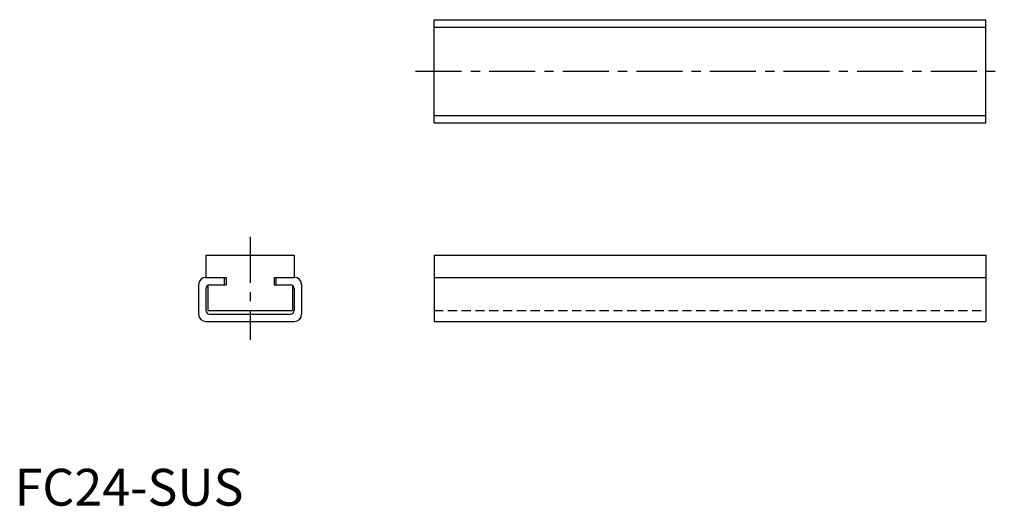
# Model space of a CAD drawing. Extents: x 1 to 269, y 0 to 132.
import ezdxf

# ---------------------------------------------------------------- set-up
doc = ezdxf.new("R2010")
doc.units = 0
doc.header["$LTSCALE"] = 10
doc.header["$MEASUREMENT"] = 0
doc.linetypes.add('CENTER', pattern=[2, 1.25, -0.25, 0.25, -0.25])
doc.linetypes.add('HIDDEN', pattern=[0.375, 0.25, -0.125])
doc.layers.get('0').update_dxf_attribs({"linetype": 'CONTINUOUS'})
doc.layers.add('1', color=1, linetype='CENTER')
doc.layers.add('2', color=2, linetype='HIDDEN')
doc.styles.add('Standard1', font='arial.ttf')

msp = doc.modelspace()

# ---------------------------------------------------------------- linework, layer by layer
for p, q in [((114, 104), (114, 132)), ((114, 132), (264, 132)), ((264, 104), (264, 132)), ((114, 130), (264, 130)), ((114, 106), (264, 106)), ((114, 104), (264, 104)), ((52, 68), (76, 68)), ((52, 68), (52, 62)), ((76, 68), (76, 62)), ((114, 68), (114, 50)), ((114, 68), (264, 68)), ((264, 68), (264, 50)), ((52, 62), (57.5, 62)), ((57, 62), (57, 60)), ((57.5, 62), (57.5, 60)), ((70.5, 62), (76, 62)), ((70.5, 62), (70.5, 60)), ((71, 62), (71, 60)), ((114, 62), (264, 62)), ((50, 60), (50, 52)), ((52, 59), (52, 53)), ((52.5, 59.88), (52.5, 53)), ((53, 60), (57.5, 60)), ((70.5, 60), (75, 60)), ((75.5, 59.87), (75.5, 53)), ((76, 59), (76, 53)), ((78, 60), (78, 52)), ((52.5, 53), (75.5, 53)), ((53, 52), (75, 52)), ((52, 50), (76, 50)), ((114, 50), (264, 50))]:
    msp.add_line(p, q)
for centre, radius, start, end in [((52, 60), 2, 90, 180), ((76, 60), 2, 0, 90), ((53, 59), 1, 90, 180), ((75, 59), 1, 0, 90), ((52, 52), 2, 180, 270), ((53, 53), 1, 180, 270), ((75, 53), 1, 270, 0), ((76, 52), 2, 270, 0)]:
    msp.add_arc(centre, radius, start, end)
at = {"layer": '1'}
for p, q in [((109, 118), (269, 118)), ((64, 73), (64, 45))]:
    msp.add_line(p, q, dxfattribs=at)
at = {"layer": '2'}
msp.add_line((114, 53), (264, 53), dxfattribs=at)

# ---------------------------------------------------------------- texts
at = {"color": 3, "style": 'Standard1'}
msp.add_text('FC24-SUS', height=10, dxfattribs=at).set_placement((0, 0))

doc.saveas('drawing.dxf')
